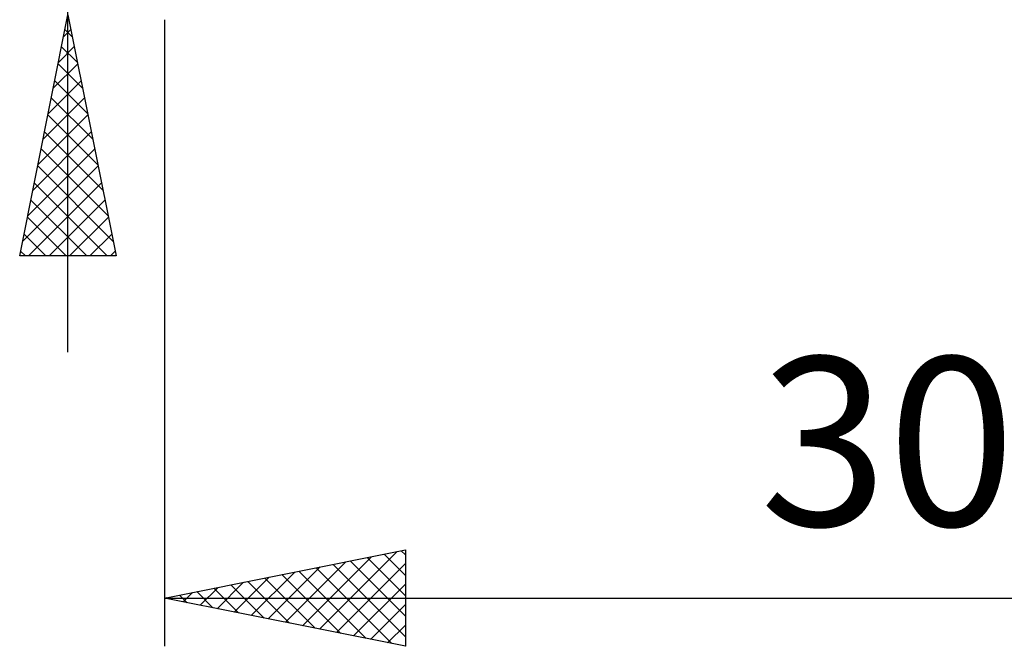
# Model space of a CAD drawing. Units: millimetres. Extents: x -75 to 89, y -61 to 61.
# Drawn here: x 6 to 26, y -16 to -3 of the extents above; entities that cross this region are included whole.
import ezdxf
from ezdxf.enums import TextEntityAlignment as Align

# ---------------------------------------------------------------- set-up
doc = ezdxf.new("R2010")
doc.units = ezdxf.units.MM
doc.header["$LTSCALE"] = 7.15
doc.layers.add('2', color=7, linetype='CONTINUOUS')
doc.styles.get("Standard").update_dxf_attribs({"font": 'Monospac821 BT'})

msp = doc.modelspace()

# ---------------------------------------------------------------- linework, layer by layer
at = {"layer": '2', "color": 7, "linetype": 'CONTINUOUS', "lineweight": 25}
for p, q in [((7, -9.9), (7, 22.325)), ((6, -7.9), (7, -2.9)), ((7, -2.9), (8, -7.9)), ((9, -3), (9, -16)), ((6.908, -3.359), (7.061, -3.206)), ((6.939, -3.206), (7.092, -3.36)), ((6.802, -3.889), (7.132, -3.559)), ((6.868, -3.56), (7.198, -3.89)), ((6.696, -4.419), (7.203, -3.913)), ((6.797, -3.914), (7.304, -4.42)), ((6.59, -4.95), (7.273, -4.266)), ((6.727, -4.267), (7.41, -4.951)), ((6.484, -5.48), (7.344, -4.62)), ((6.656, -4.621), (7.516, -5.481)), ((6.378, -6.01), (7.415, -4.974)), ((6.585, -4.974), (7.622, -6.011)), ((6.272, -6.541), (7.485, -5.327)), ((6.514, -5.328), (7.728, -6.542)), ((6.166, -7.071), (7.556, -5.681)), ((6.444, -5.681), (7.834, -7.072)), ((6.06, -7.601), (7.627, -6.034)), ((6.373, -6.035), (7.94, -7.602)), ((6.185, -7.9), (7.698, -6.388)), ((6.302, -6.388), (7.814, -7.9)), ((6.232, -6.742), (7.39, -7.9)), ((6.61, -7.9), (7.768, -6.741)), ((6.161, -7.096), (6.965, -7.9)), ((7.034, -7.9), (7.839, -7.095)), ((6.09, -7.449), (6.541, -7.9)), ((7.458, -7.9), (7.91, -7.448)), ((8, -7.9), (6, -7.9)), ((6.019, -7.803), (6.117, -7.9)), ((7.882, -7.9), (7.98, -7.802)), ((9, -15), (14, -14)), ((12.217, -15.643), (13.826, -14.035)), ((13.56, -14.088), (14, -14.528)), ((13.913, -14.017), (14, -14.104)), ((14, -14), (14, -16)), ((11.51, -15.502), (12.765, -14.247)), ((11.864, -15.573), (13.295, -14.141)), ((12.571, -15.714), (14, -14.285)), ((12.853, -14.229), (14, -15.377)), ((13.206, -14.159), (14, -14.952)), ((10.803, -15.361), (11.704, -14.459)), ((11.156, -15.431), (12.235, -14.353)), ((11.792, -14.442), (13.188, -15.838)), ((12.146, -14.371), (13.719, -15.944)), ((12.499, -14.3), (14, -15.801)), ((10.096, -15.219), (10.644, -14.671)), ((10.449, -15.29), (11.174, -14.565)), ((10.731, -14.654), (11.597, -15.519)), ((11.085, -14.583), (12.128, -15.626)), ((11.439, -14.512), (12.658, -15.732)), ((9.389, -15.078), (9.583, -14.883)), ((9.671, -14.866), (10.006, -15.201)), ((9.742, -15.148), (10.113, -14.777)), ((10.024, -14.795), (10.537, -15.307)), ((10.378, -14.724), (11.067, -15.413)), ((12.924, -15.785), (14, -14.709)), ((9, -15), (39, -15)), ((14, -16), (9, -15)), ((9.035, -15.007), (9.053, -14.989)), ((9.317, -14.937), (9.476, -15.095)), ((13.278, -15.856), (14, -15.133)), ((13.631, -15.926), (14, -15.558)), ((13.985, -15.997), (14, -15.982))]:
    msp.add_line(p, q, dxfattribs=at)

# ---------------------------------------------------------------- texts
msp.add_text('30', height=3.5, dxfattribs=at).set_placement((24, -13.5), align=Align.CENTER)

doc.saveas('drawing.dxf')
